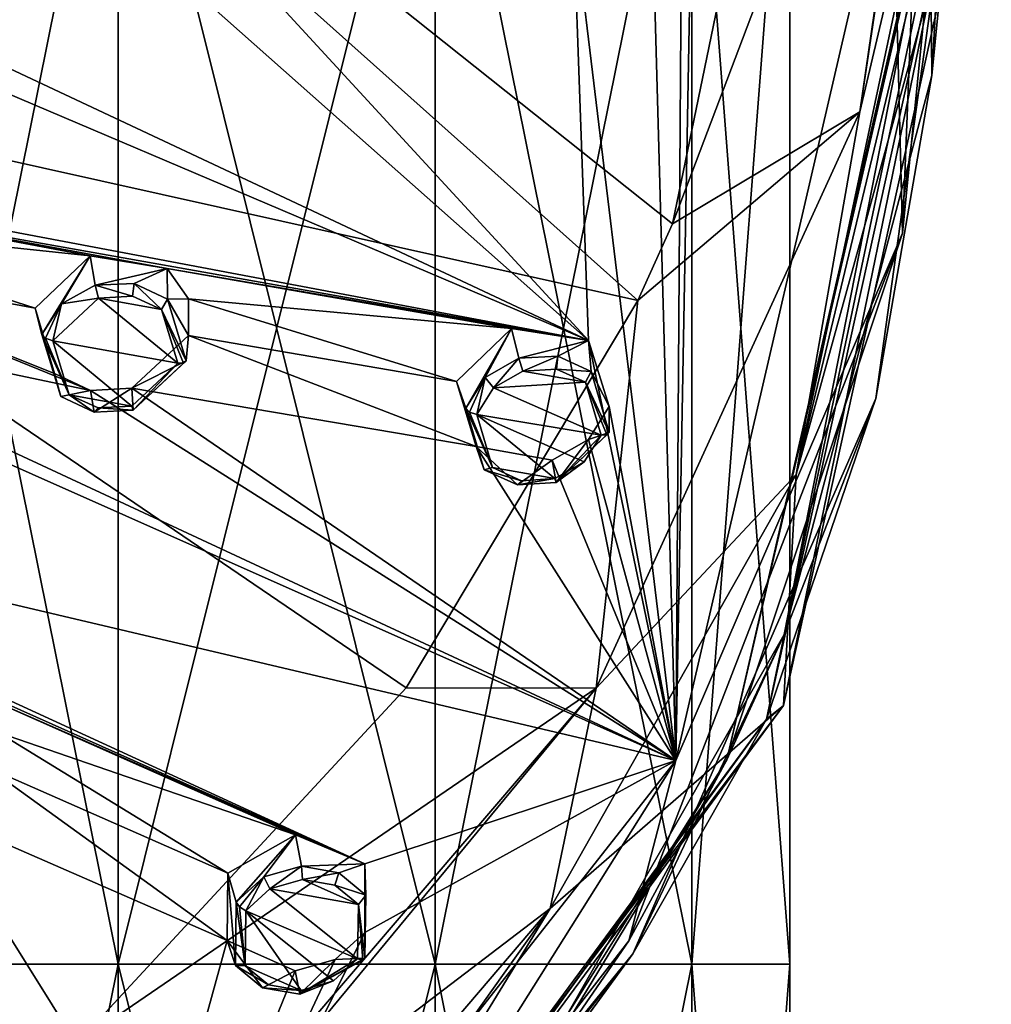
# Model space of a CAD drawing. Units: millimetres. Extents: x -189 to 52, y -411 to 302.
# Drawn here: x -5 to 14, y 184 to 204 of the extents above; entities that cross this region are included whole.
import ezdxf

# ---------------------------------------------------------------- set-up
doc = ezdxf.new("R2010")
doc.units = ezdxf.units.MM
doc.header["$LTSCALE"] = 8.749007
for name, color, linetype in [('1007', 7, 'CONTINUOUS'), ('1008', 7, 'CONTINUOUS'), ('1009', 7, 'CONTINUOUS'), ('1010', 7, 'CONTINUOUS'), ('1023', 7, 'CONTINUOUS'), ('1024', 7, 'CONTINUOUS'), ('118', 7, 'CONTINUOUS'), ('119', 7, 'CONTINUOUS'), ('133', 7, 'CONTINUOUS'), ('144', 7, 'CONTINUOUS'), ('145', 7, 'CONTINUOUS'), ('15', 7, 'CONTINUOUS'), ('154', 7, 'CONTINUOUS'), ('16', 7, 'CONTINUOUS'), ('190', 7, 'CONTINUOUS'), ('313', 7, 'CONTINUOUS'), ('523', 7, 'CONTINUOUS'), ('538', 7, 'CONTINUOUS'), ('543', 7, 'CONTINUOUS'), ('774', 7, 'CONTINUOUS'), ('965', 7, 'CONTINUOUS'), ('966', 7, 'CONTINUOUS'), ('967', 7, 'CONTINUOUS'), ('968', 7, 'CONTINUOUS'), ('981', 7, 'CONTINUOUS'), ('982', 7, 'CONTINUOUS')]:
    doc.layers.add(name, color=color, linetype=linetype)

msp = doc.modelspace()

# ---------------------------------------------------------------- linework, layer by layer
at = {"layer": '1007', "linetype": 'CONTINUOUS'}
for points in [[(-0.135, 186.646, -104.963), (-0.259, 186.888, -104.9), (0.496, 187.104, -104.918), (-0.135, 186.646, -104.963)], [(0.519, 186.836, -104.975), (-0.135, 186.646, -104.963), (0.496, 187.104, -104.918), (0.519, 186.836, -104.975)], [(0.519, 186.836, -104.975), (0.496, 187.104, -104.918), (1.247, 186.969, -104.724), (0.519, 186.836, -104.975)], [(1.17, 186.722, -104.801), (0.519, 186.836, -104.975), (1.247, 186.969, -104.724), (1.17, 186.722, -104.801)], [(1.17, 186.722, -104.801), (1.247, 186.969, -104.724), (1.787, 186.519, -104.371), (1.17, 186.722, -104.801)], [(-0.813, 186.38, -104.675), (-0.259, 186.888, -104.9), (-0.743, 186.286, -104.771), (-0.813, 186.38, -104.675)], [(-0.259, 186.888, -104.9), (-0.616, 186.205, -104.769), (-0.743, 186.286, -104.771), (-0.259, 186.888, -104.9)], [(-0.135, 186.646, -104.963), (-0.616, 186.205, -104.769), (-0.259, 186.888, -104.9), (-0.135, 186.646, -104.963)], [(1.639, 186.334, -104.489), (1.17, 186.722, -104.801), (1.787, 186.519, -104.371), (1.639, 186.334, -104.489)], [(1.639, 186.334, -104.489), (1.787, 186.519, -104.371), (1.767, 185.253, -103.606), (1.639, 186.334, -104.489)], [(1.622, 185.239, -103.82), (1.639, 186.334, -104.489), (1.726, 185.216, -103.732), (1.622, 185.239, -103.82)], [(1.639, 186.334, -104.489), (1.767, 185.253, -103.606), (1.726, 185.216, -103.732), (1.639, 186.334, -104.489)]]:
    msp.add_3dface(points, dxfattribs=at)
at = {"layer": '1008', "linetype": 'CONTINUOUS'}
for points in [[(-0.813, 186.38, -104.675), (-0.63, 185.104, -104.097), (-0.827, 185.106, -103.905), (-0.813, 186.38, -104.675)], [(-0.63, 185.104, -104.097), (-0.813, 186.38, -104.675), (-0.743, 186.286, -104.771), (-0.63, 185.104, -104.097)], [(-0.616, 186.205, -104.769), (-0.63, 185.104, -104.097), (-0.743, 186.286, -104.771), (-0.616, 186.205, -104.769)], [(1.767, 185.253, -103.606), (0.464, 184.53, -103.362), (1.726, 185.216, -103.732), (1.767, 185.253, -103.606)], [(1.142, 184.798, -103.626), (1.622, 185.239, -103.82), (0.464, 184.53, -103.362), (1.142, 184.798, -103.626)], [(0.464, 184.53, -103.362), (1.622, 185.239, -103.82), (1.726, 185.216, -103.732), (0.464, 184.53, -103.362)], [(-0.63, 185.104, -104.097), (-0.161, 184.72, -103.786), (-0.827, 185.106, -103.905), (-0.63, 185.104, -104.097)], [(-0.161, 184.72, -103.786), (-0.285, 184.662, -103.554), (-0.827, 185.106, -103.905), (-0.161, 184.72, -103.786)], [(0.489, 184.608, -103.614), (1.142, 184.798, -103.626), (0.464, 184.53, -103.362), (0.489, 184.608, -103.614)], [(-0.161, 184.72, -103.786), (0.489, 184.608, -103.614), (-0.285, 184.662, -103.554), (-0.161, 184.72, -103.786)], [(0.489, 184.608, -103.614), (0.464, 184.53, -103.362), (-0.285, 184.662, -103.554), (0.489, 184.608, -103.614)]]:
    msp.add_3dface(points, dxfattribs=at)
at = {"layer": '1009', "linetype": 'CONTINUOUS'}
for points in [[(4.354, 196.701, -110.086), (4.186, 196.909, -110.006), (4.863, 197.293, -110.11), (4.354, 196.701, -110.086)], [(4.94, 197.036, -110.172), (4.354, 196.701, -110.086), (4.863, 197.293, -110.11), (4.94, 197.036, -110.172)], [(4.94, 197.036, -110.172), (4.863, 197.293, -110.11), (5.642, 197.337, -110.007), (4.94, 197.036, -110.172)], [(5.616, 197.078, -110.078), (4.94, 197.036, -110.172), (5.642, 197.337, -110.007), (5.616, 197.078, -110.078)], [(5.616, 197.078, -110.078), (5.642, 197.337, -110.007), (6.309, 197.029, -109.726), (5.616, 197.078, -110.078)], [(6.195, 196.813, -109.828), (5.616, 197.078, -110.078), (6.309, 197.029, -109.726), (6.195, 196.813, -109.828)], [(6.195, 196.813, -109.828), (6.309, 197.029, -109.726), (6.672, 195.803, -108.981), (6.195, 196.813, -109.828)], [(3.794, 196.29, -109.725), (4.186, 196.909, -110.006), (3.872, 196.214, -109.829), (3.794, 196.29, -109.725)], [(4.186, 196.909, -110.006), (4.014, 196.164, -109.843), (3.872, 196.214, -109.829), (4.186, 196.909, -110.006)], [(4.354, 196.701, -110.086), (4.014, 196.164, -109.843), (4.186, 196.909, -110.006), (4.354, 196.701, -110.086)], [(6.51, 195.753, -109.177), (6.195, 196.813, -109.828), (6.626, 195.756, -109.103), (6.51, 195.753, -109.177)], [(6.195, 196.813, -109.828), (6.672, 195.803, -108.981), (6.626, 195.756, -109.103), (6.195, 196.813, -109.828)]]:
    msp.add_3dface(points, dxfattribs=at)
at = {"layer": '1010', "linetype": 'CONTINUOUS'}
for points in [[(3.794, 196.29, -109.725), (4.333, 195.099, -109.189), (4.164, 195.058, -108.976), (3.794, 196.29, -109.725)], [(4.333, 195.099, -109.189), (3.794, 196.29, -109.725), (3.872, 196.214, -109.829), (4.333, 195.099, -109.189)], [(4.014, 196.164, -109.843), (4.333, 195.099, -109.189), (3.872, 196.214, -109.829), (4.014, 196.164, -109.843)], [(6.672, 195.803, -108.981), (5.608, 194.802, -108.596), (6.626, 195.756, -109.103), (6.672, 195.803, -108.981)], [(5.608, 194.802, -108.596), (6.51, 195.753, -109.177), (6.626, 195.756, -109.103), (5.608, 194.802, -108.596)], [(6.17, 195.216, -108.935), (6.51, 195.753, -109.177), (5.608, 194.802, -108.596), (6.17, 195.216, -108.935)], [(5.585, 194.881, -108.848), (6.17, 195.216, -108.935), (5.608, 194.802, -108.596), (5.585, 194.881, -108.848)], [(4.333, 195.099, -109.189), (4.911, 194.837, -108.941), (4.164, 195.058, -108.976), (4.333, 195.099, -109.189)], [(4.911, 194.837, -108.941), (4.832, 194.755, -108.697), (4.164, 195.058, -108.976), (4.911, 194.837, -108.941)], [(4.911, 194.837, -108.941), (5.585, 194.881, -108.848), (4.832, 194.755, -108.697), (4.911, 194.837, -108.941)], [(5.585, 194.881, -108.848), (5.608, 194.802, -108.596), (4.832, 194.755, -108.697), (5.585, 194.881, -108.848)]]:
    msp.add_3dface(points, dxfattribs=at)
at = {"layer": '1023', "linetype": 'CONTINUOUS'}
for points in [[(-2.896, 198.54, -112.233), (-3.644, 198.761, -112.241), (-2.863, 198.797, -112.161), (-2.896, 198.54, -112.233)], [(-2.312, 198.271, -112.003), (-2.896, 198.54, -112.233), (-2.863, 198.797, -112.161), (-2.312, 198.271, -112.003)], [(-2.312, 198.271, -112.003), (-2.863, 198.797, -112.161), (-2.192, 198.483, -111.902), (-2.312, 198.271, -112.003)], [(-3.573, 198.503, -112.308), (-4.32, 198.385, -112.122), (-3.644, 198.761, -112.241), (-3.573, 198.503, -112.308)], [(-2.896, 198.54, -112.233), (-3.573, 198.503, -112.308), (-3.644, 198.761, -112.241), (-2.896, 198.54, -112.233)], [(-4.71, 197.772, -111.836), (-4.32, 198.385, -112.122), (-4.637, 197.695, -111.944), (-4.71, 197.772, -111.836)], [(-4.32, 198.385, -112.122), (-4.495, 197.642, -111.963), (-4.637, 197.695, -111.944), (-4.32, 198.385, -112.122)], [(-3.573, 198.503, -112.308), (-4.495, 197.642, -111.963), (-4.32, 198.385, -112.122), (-3.573, 198.503, -112.308)], [(-1.818, 197.24, -111.173), (-2.312, 198.271, -112.003), (-2.192, 198.483, -111.902), (-1.818, 197.24, -111.173)], [(-1.986, 197.194, -111.362), (-2.312, 198.271, -112.003), (-1.869, 197.195, -111.292), (-1.986, 197.194, -111.362)], [(-2.312, 198.271, -112.003), (-1.818, 197.24, -111.173), (-1.869, 197.195, -111.292), (-2.312, 198.271, -112.003)]]:
    msp.add_3dface(points, dxfattribs=at)
at = {"layer": '1024', "linetype": 'CONTINUOUS'}
for points in [[(-4.166, 196.563, -111.321), (-4.331, 196.524, -111.103), (-4.71, 197.772, -111.836), (-4.166, 196.563, -111.321)], [(-4.166, 196.563, -111.321), (-4.71, 197.772, -111.836), (-4.637, 197.695, -111.944), (-4.166, 196.563, -111.321)], [(-4.495, 197.642, -111.963), (-4.166, 196.563, -111.321), (-4.637, 197.695, -111.944), (-4.495, 197.642, -111.963)], [(-2.907, 196.333, -111.017), (-1.986, 197.194, -111.362), (-2.881, 196.252, -110.768), (-2.907, 196.333, -111.017)], [(-1.818, 197.24, -111.173), (-2.881, 196.252, -110.768), (-1.869, 197.195, -111.292), (-1.818, 197.24, -111.173)], [(-2.881, 196.252, -110.768), (-1.986, 197.194, -111.362), (-1.869, 197.195, -111.292), (-2.881, 196.252, -110.768)], [(-4.166, 196.563, -111.321), (-3.66, 196.214, -110.847), (-4.331, 196.524, -111.103), (-4.166, 196.563, -111.321)], [(-4.166, 196.563, -111.321), (-3.583, 196.296, -111.092), (-3.66, 196.214, -110.847), (-4.166, 196.563, -111.321)], [(-3.583, 196.296, -111.092), (-2.881, 196.252, -110.768), (-3.66, 196.214, -110.847), (-3.583, 196.296, -111.092)], [(-3.583, 196.296, -111.092), (-2.907, 196.333, -111.017), (-2.881, 196.252, -110.768), (-3.583, 196.296, -111.092)]]:
    msp.add_3dface(points, dxfattribs=at)
at = {"layer": '118', "linetype": 'CONTINUOUS'}
for points in [[(14.298, 211.123, -106.905), (14.342, 213.409, -102.418), (10.426, 194.963, -93.426), (14.298, 211.123, -106.905)], [(14.254, 208.864, -111.338), (14.298, 211.123, -106.905), (10.426, 194.963, -93.426), (14.254, 208.864, -111.338)], [(14.254, 208.864, -111.338), (10.426, 194.963, -93.426), (10.17, 190.324, -101.894), (14.254, 208.864, -111.338)], [(10.426, 194.963, -93.426), (5.489, 186.251, -89.456), (10.17, 190.324, -101.894), (10.426, 194.963, -93.426)], [(-1.46, 174.898, -93.099), (-1.488, 174.525, -93.846), (10.17, 190.324, -101.894), (-1.46, 174.898, -93.099)], [(5.489, 186.251, -89.456), (-1.46, 174.898, -93.099), (10.17, 190.324, -101.894), (5.489, 186.251, -89.456)], [(-1.368, 176.614, -89.571), (-1.46, 174.898, -93.099), (5.489, 186.251, -89.456), (-1.368, 176.614, -89.571)], [(-1.275, 178.324, -86.053), (-1.368, 176.614, -89.571), (5.489, 186.251, -89.456), (-1.275, 178.324, -86.053)]]:
    msp.add_3dface(points, dxfattribs=at)
at = {"layer": '119', "linetype": 'CONTINUOUS'}
for points in [[(-16.655, 203.777, -84.283), (7.245, 198.451, -89.363), (-14.286, 217.675, -93.052), (-16.655, 203.777, -84.283)], [(-14.286, 217.675, -93.052), (7.245, 198.451, -89.363), (7.947, 199.99, -90.219), (-14.286, 217.675, -93.052)], [(11.137, 215.456, -98.4), (-14.286, 217.675, -93.052), (7.947, 199.99, -90.219), (11.137, 215.456, -98.4)], [(7.245, 198.451, -89.363), (-16.655, 203.777, -84.283), (2.602, 190.678, -84.902), (7.245, 198.451, -89.363)], [(2.602, 190.678, -84.902), (-16.655, 203.777, -84.283), (-4.017, 183.535, -80.591), (2.602, 190.678, -84.902)], [(-4.017, 183.535, -80.591), (-16.655, 203.777, -84.283), (-15.268, 188.044, -77.112), (-4.017, 183.535, -80.591)]]:
    msp.add_3dface(points, dxfattribs=at)
at = {"layer": '133', "linetype": 'CONTINUOUS'}
for points in [[(13.896, 208.476, -112.098), (9.832, 190.052, -102.713), (13.684, 208.38, -112.288), (13.896, 208.476, -112.098)], [(13.684, 208.38, -112.288), (9.832, 190.052, -102.713), (12.022, 196.486, -106.228), (13.684, 208.38, -112.288)], [(12.022, 196.486, -106.228), (9.832, 190.052, -102.713), (7.151, 185.341, -100.549), (12.022, 196.486, -106.228)], [(9.832, 190.052, -102.713), (-1.752, 174.369, -94.722), (7.151, 185.341, -100.549), (9.832, 190.052, -102.713)], [(7.151, 185.341, -100.549), (-1.752, 174.369, -94.722), (0.071, 176.294, -95.94), (7.151, 185.341, -100.549)]]:
    msp.add_3dface(points, dxfattribs=at)
at = {"layer": '144', "linetype": 'CONTINUOUS'}
msp.add_3dface([(-4.017, 183.535, -80.591), (-15.268, 188.044, -77.112), (-20.466, 178.721, -71.993), (-4.017, 183.535, -80.591)], dxfattribs=at)
at = {"layer": '145', "linetype": 'CONTINUOUS'}
for points in [[(11.137, 215.456, -98.4), (7.947, 199.99, -90.219), (13.508, 214.677, -99.928), (11.137, 215.456, -98.4)], [(13.508, 214.677, -99.928), (7.947, 199.99, -90.219), (11.706, 202.242, -93.657), (13.508, 214.677, -99.928)], [(13.557, 214.645, -99.99), (13.508, 214.677, -99.928), (11.706, 202.242, -93.657), (13.557, 214.645, -99.99)], [(14.342, 213.409, -102.418), (13.557, 214.645, -99.99), (11.706, 202.242, -93.657), (14.342, 213.409, -102.418)], [(10.426, 194.963, -93.426), (14.342, 213.409, -102.418), (11.706, 202.242, -93.657), (10.426, 194.963, -93.426)], [(6.41, 190.674, -87.785), (10.426, 194.963, -93.426), (11.706, 202.242, -93.657), (6.41, 190.674, -87.785)], [(7.245, 198.451, -89.363), (6.41, 190.674, -87.785), (11.706, 202.242, -93.657), (7.245, 198.451, -89.363)], [(7.947, 199.99, -90.219), (7.245, 198.451, -89.363), (11.706, 202.242, -93.657), (7.947, 199.99, -90.219)], [(7.245, 198.451, -89.363), (2.602, 190.678, -84.902), (6.41, 190.674, -87.785), (7.245, 198.451, -89.363)], [(5.489, 186.251, -89.456), (10.426, 194.963, -93.426), (6.41, 190.674, -87.785), (5.489, 186.251, -89.456)], [(2.602, 190.678, -84.902), (-4.017, 183.535, -80.591), (6.41, 190.674, -87.785), (2.602, 190.678, -84.902)], [(6.41, 190.674, -87.785), (-4.017, 183.535, -80.591), (-2.013, 180.844, -82.386), (6.41, 190.674, -87.785)], [(-1.894, 180.618, -82.622), (6.41, 190.674, -87.785), (-2.013, 180.844, -82.386), (-1.894, 180.618, -82.622)], [(-1.894, 180.618, -82.622), (5.489, 186.251, -89.456), (6.41, 190.674, -87.785), (-1.894, 180.618, -82.622)], [(-1.275, 178.324, -86.053), (5.489, 186.251, -89.456), (-1.894, 180.618, -82.622), (-1.275, 178.324, -86.053)]]:
    msp.add_3dface(points, dxfattribs=at)
at = {"layer": '15', "linetype": 'CONTINUOUS'}
for points in [[(-3.183, 185.134, -69.796), (-8.333, 185.134, -66.054), (-3.183, 210.669, -69.796), (-3.183, 185.134, -69.796)], [(-3.183, 210.669, -69.796), (-8.333, 185.134, -66.054), (-8.333, 210.669, -66.054), (-3.183, 210.669, -69.796)], [(3.183, 185.134, -69.796), (-3.183, 185.134, -69.796), (3.183, 210.669, -69.796), (3.183, 185.134, -69.796)], [(3.183, 210.669, -69.796), (-3.183, 185.134, -69.796), (-3.183, 210.669, -69.796), (3.183, 210.669, -69.796)], [(8.333, 185.134, -66.054), (3.183, 185.134, -69.796), (8.333, 210.669, -66.054), (8.333, 185.134, -66.054)], [(8.333, 210.669, -66.054), (3.183, 185.134, -69.796), (3.183, 210.669, -69.796), (8.333, 210.669, -66.054)], [(10.3, 185.134, -60), (8.333, 185.134, -66.054), (10.3, 210.669, -60), (10.3, 185.134, -60)], [(10.3, 210.669, -60), (8.333, 185.134, -66.054), (8.333, 210.669, -66.054), (10.3, 210.669, -60)], [(-3.183, 159.599, -69.796), (-8.333, 159.599, -66.054), (-3.183, 185.134, -69.796), (-3.183, 159.599, -69.796)], [(-3.183, 185.134, -69.796), (-8.333, 159.599, -66.054), (-8.333, 185.134, -66.054), (-3.183, 185.134, -69.796)], [(3.183, 159.599, -69.796), (-3.183, 159.599, -69.796), (3.183, 185.134, -69.796), (3.183, 159.599, -69.796)], [(3.183, 185.134, -69.796), (-3.183, 159.599, -69.796), (-3.183, 185.134, -69.796), (3.183, 185.134, -69.796)], [(8.333, 159.599, -66.054), (3.183, 159.599, -69.796), (8.333, 185.134, -66.054), (8.333, 159.599, -66.054)], [(8.333, 185.134, -66.054), (3.183, 159.599, -69.796), (3.183, 185.134, -69.796), (8.333, 185.134, -66.054)], [(10.3, 159.599, -60), (8.333, 159.599, -66.054), (10.3, 185.134, -60), (10.3, 159.599, -60)], [(10.3, 185.134, -60), (8.333, 159.599, -66.054), (8.333, 185.134, -66.054), (10.3, 185.134, -60)]]:
    msp.add_3dface(points, dxfattribs=at)
at = {"layer": '154', "linetype": 'CONTINUOUS'}
for points in [[(13.041, 214.526, -115.485), (13.684, 208.38, -112.288), (13.148, 202.965, -109.594), (13.041, 214.526, -115.485)], [(13.684, 208.38, -112.288), (12.022, 196.486, -106.228), (13.148, 202.965, -109.594), (13.684, 208.38, -112.288)], [(13.148, 202.965, -109.594), (12.022, 196.486, -106.228), (10.185, 191.751, -103.88), (13.148, 202.965, -109.594)], [(12.022, 196.486, -106.228), (7.151, 185.341, -100.549), (10.185, 191.751, -103.88), (12.022, 196.486, -106.228)], [(10.185, 191.751, -103.88), (7.151, 185.341, -100.549), (4.289, 181.431, -98.622), (10.185, 191.751, -103.88)], [(7.151, 185.341, -100.549), (0.071, 176.294, -95.94), (4.289, 181.431, -98.622), (7.151, 185.341, -100.549)]]:
    msp.add_3dface(points, dxfattribs=at)
at = {"layer": '16', "linetype": 'CONTINUOUS'}
for points in [[(-8.333, 185.134, -53.946), (-3.183, 185.134, -50.204), (-8.333, 210.669, -53.946), (-8.333, 185.134, -53.946)], [(-8.333, 210.669, -53.946), (-3.183, 185.134, -50.204), (-3.183, 210.669, -50.204), (-8.333, 210.669, -53.946)], [(-3.183, 185.134, -50.204), (3.183, 185.134, -50.204), (-3.183, 210.669, -50.204), (-3.183, 185.134, -50.204)], [(-3.183, 210.669, -50.204), (3.183, 185.134, -50.204), (3.183, 210.669, -50.204), (-3.183, 210.669, -50.204)], [(3.183, 185.134, -50.204), (8.333, 185.134, -53.946), (3.183, 210.669, -50.204), (3.183, 185.134, -50.204)], [(3.183, 210.669, -50.204), (8.333, 185.134, -53.946), (8.333, 210.669, -53.946), (3.183, 210.669, -50.204)], [(10.3, 185.134, -60), (10.3, 210.669, -60), (8.333, 210.669, -53.946), (10.3, 185.134, -60)], [(8.333, 185.134, -53.946), (10.3, 185.134, -60), (8.333, 210.669, -53.946), (8.333, 185.134, -53.946)], [(-8.333, 159.599, -53.946), (-3.183, 159.599, -50.204), (-8.333, 185.134, -53.946), (-8.333, 159.599, -53.946)], [(-8.333, 185.134, -53.946), (-3.183, 159.599, -50.204), (-3.183, 185.134, -50.204), (-8.333, 185.134, -53.946)], [(-3.183, 159.599, -50.204), (3.183, 159.599, -50.204), (-3.183, 185.134, -50.204), (-3.183, 159.599, -50.204)], [(-3.183, 185.134, -50.204), (3.183, 159.599, -50.204), (3.183, 185.134, -50.204), (-3.183, 185.134, -50.204)], [(3.183, 159.599, -50.204), (8.333, 159.599, -53.946), (3.183, 185.134, -50.204), (3.183, 159.599, -50.204)], [(3.183, 185.134, -50.204), (8.333, 159.599, -53.946), (8.333, 185.134, -53.946), (3.183, 185.134, -50.204)], [(10.3, 159.599, -60), (10.3, 185.134, -60), (8.333, 185.134, -53.946), (10.3, 159.599, -60)], [(8.333, 159.599, -53.946), (10.3, 159.599, -60), (8.333, 185.134, -53.946), (8.333, 159.599, -53.946)]]:
    msp.add_3dface(points, dxfattribs=at)
at = {"layer": '190', "linetype": 'CONTINUOUS'}
for points in [[(14.254, 208.864, -111.338), (10.17, 190.324, -101.894), (13.896, 208.476, -112.098), (14.254, 208.864, -111.338)], [(10.17, 190.324, -101.894), (9.832, 190.052, -102.713), (13.896, 208.476, -112.098), (10.17, 190.324, -101.894)], [(10.17, 190.324, -101.894), (-1.488, 174.525, -93.846), (9.832, 190.052, -102.713), (10.17, 190.324, -101.894)], [(-1.752, 174.369, -94.722), (9.832, 190.052, -102.713), (-1.566, 174.387, -94.285), (-1.752, 174.369, -94.722)], [(9.832, 190.052, -102.713), (-1.488, 174.525, -93.846), (-1.566, 174.387, -94.285), (9.832, 190.052, -102.713)]]:
    msp.add_3dface(points, dxfattribs=at)
at = {"layer": '313', "linetype": 'CONTINUOUS'}
for points in [[(12.35, 207.955, -113.122), (8.009, 189.22, -103.576), (8.345, 207.646, -113.728), (12.35, 207.955, -113.122)], [(8.345, 207.646, -113.728), (8.009, 189.22, -103.576), (8.129, 206.912, -113.392), (8.345, 207.646, -113.728)], [(8.129, 206.912, -113.392), (8.009, 189.22, -103.576), (7.537, 206.345, -113.208), (8.129, 206.912, -113.392)], [(7.537, 206.345, -113.208), (8.009, 189.22, -103.576), (5.949, 206.248, -113.44), (7.537, 206.345, -113.208)], [(5.949, 206.248, -113.44), (6.255, 197.652, -108.779), (-1.207, 205.767, -114.342), (5.949, 206.248, -113.44)], [(8.009, 189.22, -103.576), (6.255, 197.652, -108.779), (5.949, 206.248, -113.44), (8.009, 189.22, -103.576)], [(-2.807, 205.693, -114.534), (6.255, 197.652, -108.779), (-10.009, 205.299, -115.25), (-2.807, 205.693, -114.534)], [(-1.207, 205.767, -114.342), (6.255, 197.652, -108.779), (-2.807, 205.693, -114.534), (-1.207, 205.767, -114.342)], [(-10.009, 205.299, -115.25), (6.255, 197.652, -108.779), (-11.615, 205.254, -115.404), (-10.009, 205.299, -115.25)], [(6.255, 197.652, -108.779), (-11.426, 200.986, -113.142), (-11.615, 205.254, -115.404), (6.255, 197.652, -108.779)], [(-11.426, 200.986, -113.142), (6.255, 197.652, -108.779), (-10.691, 200.66, -112.886), (-11.426, 200.986, -113.142)], [(6.255, 197.652, -108.779), (-2.195, 199.094, -110.942), (-10.691, 200.66, -112.886), (6.255, 197.652, -108.779)], [(-2.195, 199.094, -110.942), (-3.744, 199.35, -111.302), (-10.691, 200.66, -112.886), (-2.195, 199.094, -110.942)], [(-10.691, 200.66, -112.886), (-3.744, 199.35, -111.302), (-10.262, 200.04, -112.503), (-10.691, 200.66, -112.886)], [(-3.744, 199.35, -111.302), (-4.849, 198.301, -110.879), (-10.262, 200.04, -112.503), (-3.744, 199.35, -111.302)], [(-10.262, 200.04, -112.503), (-4.849, 198.301, -110.879), (-10.26, 199.305, -112.104), (-10.262, 200.04, -112.503)], [(-10.26, 199.305, -112.104), (-3.735, 196.65, -109.811), (-11.408, 198.256, -111.66), (-10.26, 199.305, -112.104)], [(-4.458, 196.987, -110.099), (-3.735, 196.65, -109.811), (-10.26, 199.305, -112.104), (-4.458, 196.987, -110.099)], [(-4.849, 198.301, -110.879), (-4.458, 196.987, -110.099), (-10.26, 199.305, -112.104), (-4.849, 198.301, -110.879)], [(6.255, 197.652, -108.779), (4.714, 197.89, -109.181), (-2.195, 199.094, -110.942), (6.255, 197.652, -108.779)], [(-2.195, 199.094, -110.942), (4.714, 197.89, -109.181), (-1.771, 198.484, -110.546), (-2.195, 199.094, -110.942)], [(4.714, 197.89, -109.181), (3.609, 196.828, -108.778), (-1.771, 198.484, -110.546), (4.714, 197.89, -109.181)], [(3.609, 196.828, -108.778), (-1.77, 197.751, -110.141), (-1.771, 198.484, -110.546), (3.609, 196.828, -108.778)], [(8.009, 189.22, -103.576), (-14.03, 194.412, -109.792), (-12.252, 198.23, -111.737), (8.009, 189.22, -103.576)], [(-11.408, 198.256, -111.66), (8.009, 189.22, -103.576), (-12.252, 198.23, -111.737), (-11.408, 198.256, -111.66)], [(-3.735, 196.65, -109.811), (8.009, 189.22, -103.576), (-11.408, 198.256, -111.66), (-3.735, 196.65, -109.811)], [(-1.77, 197.751, -110.141), (4.001, 195.521, -107.974), (-2.905, 196.693, -109.717), (-1.77, 197.751, -110.141)], [(3.609, 196.828, -108.778), (4.001, 195.521, -107.974), (-1.77, 197.751, -110.141), (3.609, 196.828, -108.778)], [(6.255, 197.652, -108.779), (8.009, 189.22, -103.576), (6.672, 196.324, -107.96), (6.255, 197.652, -108.779)], [(-2.905, 196.693, -109.717), (8.009, 189.22, -103.576), (-3.735, 196.65, -109.811), (-2.905, 196.693, -109.717)], [(4.001, 195.521, -107.974), (8.009, 189.22, -103.576), (-2.905, 196.693, -109.717), (4.001, 195.521, -107.974)], [(6.672, 196.324, -107.96), (8.009, 189.22, -103.576), (6.255, 195.664, -107.662), (6.672, 196.324, -107.96)], [(6.255, 195.664, -107.662), (8.009, 189.22, -103.576), (5.531, 195.252, -107.556), (6.255, 195.664, -107.662)], [(5.531, 195.252, -107.556), (8.009, 189.22, -103.576), (4.001, 195.521, -107.974), (5.531, 195.252, -107.556)], [(8.009, 189.22, -103.576), (1.767, 187.151, -103.428), (-14.03, 194.412, -109.792), (8.009, 189.22, -103.576)], [(-14.03, 194.412, -109.792), (1.767, 187.151, -103.428), (-13.425, 193.929, -109.456), (-14.03, 194.412, -109.792)], [(1.767, 187.151, -103.428), (-5.808, 190.473, -106.55), (-13.425, 193.929, -109.456), (1.767, 187.151, -103.428)], [(1.767, 187.151, -103.428), (0.381, 187.732, -104.006), (-5.808, 190.473, -106.55), (1.767, 187.151, -103.428)], [(-5.808, 190.473, -106.55), (0.381, 187.732, -104.006), (-5.586, 189.787, -106.114), (-5.808, 190.473, -106.55)], [(-0.979, 186.96, -103.749), (-5.801, 189.079, -105.722), (-5.586, 189.787, -106.114), (-0.979, 186.96, -103.749)], [(0.381, 187.732, -104.006), (-0.979, 186.96, -103.749), (-5.586, 189.787, -106.114), (0.381, 187.732, -104.006)], [(8.009, 189.22, -103.576), (-4.309, 173.543, -95.588), (1.767, 185.774, -102.584), (8.009, 189.22, -103.576)], [(1.767, 187.151, -103.428), (8.009, 189.22, -103.576), (1.767, 185.774, -102.584), (1.767, 187.151, -103.428)], [(-4.309, 173.543, -95.588), (-5.618, 178.042, -98.787), (-8.577, 188.953, -106.005), (-4.309, 173.543, -95.588)], [(-7.202, 188.317, -105.451), (-4.309, 173.543, -95.588), (-8.577, 188.953, -106.005), (-7.202, 188.317, -105.451)], [(-5.801, 189.079, -105.722), (-0.996, 185.608, -102.923), (-7.202, 188.317, -105.451), (-5.801, 189.079, -105.722)], [(-0.979, 186.96, -103.749), (-0.996, 185.608, -102.923), (-5.801, 189.079, -105.722), (-0.979, 186.96, -103.749)], [(-0.996, 185.608, -102.923), (-4.309, 173.543, -95.588), (-7.202, 188.317, -105.451), (-0.996, 185.608, -102.923)], [(1.767, 185.774, -102.584), (-4.309, 173.543, -95.588), (1.177, 185.232, -102.346), (1.767, 185.774, -102.584)], [(0.37, 184.999, -102.332), (-4.309, 173.543, -95.588), (-0.996, 185.608, -102.923), (0.37, 184.999, -102.332)], [(1.177, 185.232, -102.346), (-4.309, 173.543, -95.588), (0.37, 184.999, -102.332), (1.177, 185.232, -102.346)]]:
    msp.add_3dface(points, dxfattribs=at)
at = {"layer": '523', "linetype": 'CONTINUOUS'}
for points in [[(12.889, 208.049, -112.937), (13.395, 208.244, -112.554), (12.559, 199.805, -108.252), (12.889, 208.049, -112.937)], [(8.009, 189.22, -103.576), (12.35, 207.955, -113.122), (12.559, 199.805, -108.252), (8.009, 189.22, -103.576)], [(12.35, 207.955, -113.122), (12.889, 208.049, -112.937), (12.559, 199.805, -108.252), (12.35, 207.955, -113.122)], [(7.065, 185.602, -101.016), (8.009, 189.22, -103.576), (12.559, 199.805, -108.252), (7.065, 185.602, -101.016)], [(-4.309, 173.543, -95.588), (8.009, 189.22, -103.576), (-0.053, 176.413, -96.335), (-4.309, 173.543, -95.588)], [(-0.053, 176.413, -96.335), (8.009, 189.22, -103.576), (7.065, 185.602, -101.016), (-0.053, 176.413, -96.335)]]:
    msp.add_3dface(points, dxfattribs=at)
at = {"layer": '538', "linetype": 'CONTINUOUS'}
for points in [[(13.449, 208.337, -112.372), (9.031, 189.236, -102.639), (13.447, 208.288, -112.469), (13.449, 208.337, -112.372)], [(9.031, 189.236, -102.639), (13.395, 208.244, -112.554), (13.447, 208.288, -112.469), (9.031, 189.236, -102.639)], [(12.559, 199.805, -108.252), (13.395, 208.244, -112.554), (9.031, 189.236, -102.639), (12.559, 199.805, -108.252)], [(7.065, 185.602, -101.016), (12.559, 199.805, -108.252), (9.031, 189.236, -102.639), (7.065, 185.602, -101.016)], [(3.656, 180.647, -98.262), (7.065, 185.602, -101.016), (9.031, 189.236, -102.639), (3.656, 180.647, -98.262)], [(-0.053, 176.413, -96.335), (7.065, 185.602, -101.016), (3.656, 180.647, -98.262), (-0.053, 176.413, -96.335)]]:
    msp.add_3dface(points, dxfattribs=at)
at = {"layer": '543', "linetype": 'CONTINUOUS'}
for points in [[(13.041, 214.526, -115.485), (13.148, 202.965, -109.594), (13.449, 208.337, -112.372), (13.041, 214.526, -115.485)], [(10.185, 191.751, -103.88), (9.031, 189.236, -102.639), (13.449, 208.337, -112.372), (10.185, 191.751, -103.88)], [(13.148, 202.965, -109.594), (10.185, 191.751, -103.88), (13.449, 208.337, -112.372), (13.148, 202.965, -109.594)], [(10.185, 191.751, -103.88), (4.289, 181.431, -98.622), (9.031, 189.236, -102.639), (10.185, 191.751, -103.88)], [(4.289, 181.431, -98.622), (3.656, 180.647, -98.262), (9.031, 189.236, -102.639), (4.289, 181.431, -98.622)]]:
    msp.add_3dface(points, dxfattribs=at)
at = {"layer": '774', "linetype": 'CONTINUOUS'}
for points in [[(-3.573, 198.503, -112.308), (-1.986, 197.194, -111.362), (-4.495, 197.642, -111.963), (-3.573, 198.503, -112.308)], [(-2.896, 198.54, -112.233), (-2.312, 198.271, -112.003), (-3.573, 198.503, -112.308), (-2.896, 198.54, -112.233)], [(-2.312, 198.271, -112.003), (-1.986, 197.194, -111.362), (-3.573, 198.503, -112.308), (-2.312, 198.271, -112.003)], [(-4.495, 197.642, -111.963), (-1.986, 197.194, -111.362), (-2.907, 196.333, -111.017), (-4.495, 197.642, -111.963)], [(-4.166, 196.563, -111.321), (-4.495, 197.642, -111.963), (-2.907, 196.333, -111.017), (-4.166, 196.563, -111.321)], [(4.94, 197.036, -110.172), (6.195, 196.813, -109.828), (4.354, 196.701, -110.086), (4.94, 197.036, -110.172)], [(5.616, 197.078, -110.078), (6.195, 196.813, -109.828), (4.94, 197.036, -110.172), (5.616, 197.078, -110.078)], [(6.195, 196.813, -109.828), (6.51, 195.753, -109.177), (4.354, 196.701, -110.086), (6.195, 196.813, -109.828)], [(4.354, 196.701, -110.086), (6.51, 195.753, -109.177), (4.014, 196.164, -109.843), (4.354, 196.701, -110.086)], [(-3.583, 196.296, -111.092), (-4.166, 196.563, -111.321), (-2.907, 196.333, -111.017), (-3.583, 196.296, -111.092)], [(4.014, 196.164, -109.843), (6.51, 195.753, -109.177), (6.17, 195.216, -108.935), (4.014, 196.164, -109.843)], [(4.333, 195.099, -109.189), (4.014, 196.164, -109.843), (5.585, 194.881, -108.848), (4.333, 195.099, -109.189)], [(5.585, 194.881, -108.848), (4.014, 196.164, -109.843), (6.17, 195.216, -108.935), (5.585, 194.881, -108.848)], [(4.911, 194.837, -108.941), (4.333, 195.099, -109.189), (5.585, 194.881, -108.848), (4.911, 194.837, -108.941)], [(0.519, 186.836, -104.975), (1.639, 186.334, -104.489), (-0.135, 186.646, -104.963), (0.519, 186.836, -104.975)], [(1.17, 186.722, -104.801), (1.639, 186.334, -104.489), (0.519, 186.836, -104.975), (1.17, 186.722, -104.801)], [(-0.135, 186.646, -104.963), (1.622, 185.239, -103.82), (-0.616, 186.205, -104.769), (-0.135, 186.646, -104.963)], [(1.639, 186.334, -104.489), (1.622, 185.239, -103.82), (-0.135, 186.646, -104.963), (1.639, 186.334, -104.489)], [(-0.63, 185.104, -104.097), (-0.616, 186.205, -104.769), (0.489, 184.608, -103.614), (-0.63, 185.104, -104.097)], [(-0.616, 186.205, -104.769), (1.622, 185.239, -103.82), (1.142, 184.798, -103.626), (-0.616, 186.205, -104.769)], [(0.489, 184.608, -103.614), (-0.616, 186.205, -104.769), (1.142, 184.798, -103.626), (0.489, 184.608, -103.614)], [(-0.161, 184.72, -103.786), (-0.63, 185.104, -104.097), (0.489, 184.608, -103.614), (-0.161, 184.72, -103.786)]]:
    msp.add_3dface(points, dxfattribs=at)
at = {"layer": '965', "linetype": 'CONTINUOUS'}
for points in [[(-0.979, 186.96, -103.749), (0.381, 187.732, -104.006), (-0.813, 186.38, -104.675), (-0.979, 186.96, -103.749)], [(-0.813, 186.38, -104.675), (0.381, 187.732, -104.006), (-0.259, 186.888, -104.9), (-0.813, 186.38, -104.675)], [(-0.259, 186.888, -104.9), (0.381, 187.732, -104.006), (0.496, 187.104, -104.918), (-0.259, 186.888, -104.9)], [(0.381, 187.732, -104.006), (1.767, 187.151, -103.428), (0.496, 187.104, -104.918), (0.381, 187.732, -104.006)], [(0.496, 187.104, -104.918), (1.767, 187.151, -103.428), (1.247, 186.969, -104.724), (0.496, 187.104, -104.918)], [(1.247, 186.969, -104.724), (1.767, 187.151, -103.428), (1.787, 186.519, -104.371), (1.247, 186.969, -104.724)], [(1.767, 187.151, -103.428), (1.767, 185.774, -102.584), (1.787, 186.519, -104.371), (1.767, 187.151, -103.428)], [(1.787, 186.519, -104.371), (1.767, 185.774, -102.584), (1.767, 185.253, -103.606), (1.787, 186.519, -104.371)]]:
    msp.add_3dface(points, dxfattribs=at)
at = {"layer": '966', "linetype": 'CONTINUOUS'}
for points in [[(-0.996, 185.608, -102.923), (-0.979, 186.96, -103.749), (-0.827, 185.106, -103.905), (-0.996, 185.608, -102.923)], [(-0.979, 186.96, -103.749), (-0.813, 186.38, -104.675), (-0.827, 185.106, -103.905), (-0.979, 186.96, -103.749)], [(1.767, 185.774, -102.584), (1.177, 185.232, -102.346), (1.767, 185.253, -103.606), (1.767, 185.774, -102.584)], [(0.37, 184.999, -102.332), (-0.996, 185.608, -102.923), (-0.285, 184.662, -103.554), (0.37, 184.999, -102.332)], [(-0.285, 184.662, -103.554), (-0.996, 185.608, -102.923), (-0.827, 185.106, -103.905), (-0.285, 184.662, -103.554)], [(1.177, 185.232, -102.346), (0.37, 184.999, -102.332), (0.464, 184.53, -103.362), (1.177, 185.232, -102.346)], [(1.767, 185.253, -103.606), (1.177, 185.232, -102.346), (0.464, 184.53, -103.362), (1.767, 185.253, -103.606)], [(0.464, 184.53, -103.362), (0.37, 184.999, -102.332), (-0.285, 184.662, -103.554), (0.464, 184.53, -103.362)]]:
    msp.add_3dface(points, dxfattribs=at)
at = {"layer": '967', "linetype": 'CONTINUOUS'}
for points in [[(3.609, 196.828, -108.778), (4.714, 197.89, -109.181), (3.794, 196.29, -109.725), (3.609, 196.828, -108.778)], [(3.794, 196.29, -109.725), (4.714, 197.89, -109.181), (4.186, 196.909, -110.006), (3.794, 196.29, -109.725)], [(4.186, 196.909, -110.006), (4.714, 197.89, -109.181), (4.863, 197.293, -110.11), (4.186, 196.909, -110.006)], [(4.714, 197.89, -109.181), (6.255, 197.652, -108.779), (4.863, 197.293, -110.11), (4.714, 197.89, -109.181)], [(4.863, 197.293, -110.11), (6.255, 197.652, -108.779), (5.642, 197.337, -110.007), (4.863, 197.293, -110.11)], [(5.642, 197.337, -110.007), (6.255, 197.652, -108.779), (6.309, 197.029, -109.726), (5.642, 197.337, -110.007)], [(6.255, 197.652, -108.779), (6.672, 196.324, -107.96), (6.309, 197.029, -109.726), (6.255, 197.652, -108.779)], [(6.309, 197.029, -109.726), (6.672, 196.324, -107.96), (6.672, 195.803, -108.981), (6.309, 197.029, -109.726)]]:
    msp.add_3dface(points, dxfattribs=at)
at = {"layer": '968', "linetype": 'CONTINUOUS'}
for points in [[(4.001, 195.521, -107.974), (3.609, 196.828, -108.778), (4.164, 195.058, -108.976), (4.001, 195.521, -107.974)], [(3.609, 196.828, -108.778), (3.794, 196.29, -109.725), (4.164, 195.058, -108.976), (3.609, 196.828, -108.778)], [(6.672, 196.324, -107.96), (6.255, 195.664, -107.662), (6.672, 195.803, -108.981), (6.672, 196.324, -107.96)], [(6.672, 195.803, -108.981), (6.255, 195.664, -107.662), (5.608, 194.802, -108.596), (6.672, 195.803, -108.981)], [(6.255, 195.664, -107.662), (5.531, 195.252, -107.556), (5.608, 194.802, -108.596), (6.255, 195.664, -107.662)], [(5.531, 195.252, -107.556), (4.001, 195.521, -107.974), (4.832, 194.755, -108.697), (5.531, 195.252, -107.556)], [(4.832, 194.755, -108.697), (4.001, 195.521, -107.974), (4.164, 195.058, -108.976), (4.832, 194.755, -108.697)], [(5.608, 194.802, -108.596), (5.531, 195.252, -107.556), (4.832, 194.755, -108.697), (5.608, 194.802, -108.596)]]:
    msp.add_3dface(points, dxfattribs=at)
at = {"layer": '981', "linetype": 'CONTINUOUS'}
for points in [[(-4.458, 196.987, -110.099), (-4.849, 198.301, -110.879), (-4.331, 196.524, -111.103), (-4.458, 196.987, -110.099)], [(-4.331, 196.524, -111.103), (-4.849, 198.301, -110.879), (-4.71, 197.772, -111.836), (-4.331, 196.524, -111.103)], [(-1.77, 197.751, -110.141), (-2.905, 196.693, -109.717), (-1.818, 197.24, -111.173), (-1.77, 197.751, -110.141)], [(-1.818, 197.24, -111.173), (-2.905, 196.693, -109.717), (-2.881, 196.252, -110.768), (-1.818, 197.24, -111.173)], [(-3.735, 196.65, -109.811), (-4.458, 196.987, -110.099), (-4.331, 196.524, -111.103), (-3.735, 196.65, -109.811)], [(-3.66, 196.214, -110.847), (-3.735, 196.65, -109.811), (-4.331, 196.524, -111.103), (-3.66, 196.214, -110.847)], [(-2.905, 196.693, -109.717), (-3.735, 196.65, -109.811), (-3.66, 196.214, -110.847), (-2.905, 196.693, -109.717)], [(-2.881, 196.252, -110.768), (-2.905, 196.693, -109.717), (-3.66, 196.214, -110.847), (-2.881, 196.252, -110.768)]]:
    msp.add_3dface(points, dxfattribs=at)
at = {"layer": '982', "linetype": 'CONTINUOUS'}
for points in [[(-4.849, 198.301, -110.879), (-3.744, 199.35, -111.302), (-4.71, 197.772, -111.836), (-4.849, 198.301, -110.879)], [(-4.71, 197.772, -111.836), (-3.744, 199.35, -111.302), (-4.32, 198.385, -112.122), (-4.71, 197.772, -111.836)], [(-4.32, 198.385, -112.122), (-3.744, 199.35, -111.302), (-3.644, 198.761, -112.241), (-4.32, 198.385, -112.122)], [(-3.744, 199.35, -111.302), (-2.195, 199.094, -110.942), (-3.644, 198.761, -112.241), (-3.744, 199.35, -111.302)], [(-3.644, 198.761, -112.241), (-2.195, 199.094, -110.942), (-2.863, 198.797, -112.161), (-3.644, 198.761, -112.241)], [(-2.863, 198.797, -112.161), (-2.195, 199.094, -110.942), (-2.192, 198.483, -111.902), (-2.863, 198.797, -112.161)], [(-2.195, 199.094, -110.942), (-1.771, 198.484, -110.546), (-2.192, 198.483, -111.902), (-2.195, 199.094, -110.942)], [(-1.771, 198.484, -110.546), (-1.77, 197.751, -110.141), (-2.192, 198.483, -111.902), (-1.771, 198.484, -110.546)], [(-1.77, 197.751, -110.141), (-1.818, 197.24, -111.173), (-2.192, 198.483, -111.902), (-1.77, 197.751, -110.141)]]:
    msp.add_3dface(points, dxfattribs=at)

doc.saveas('drawing.dxf')
